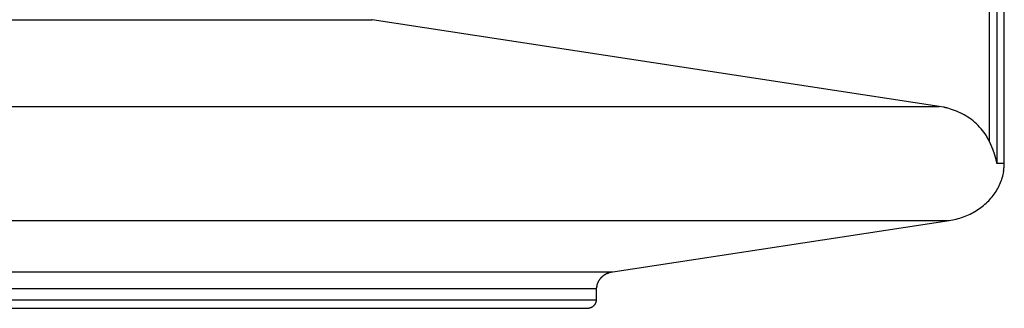
# Model space of a CAD drawing. Extents: x -44.7 to 44.7, y -26.3 to 26.3.
# Drawn here: x 16.6 to 19.5, y 2.1 to 2.9 of the extents above; entities that cross this region are included whole.
import ezdxf

# ---------------------------------------------------------------- set-up
doc = ezdxf.new("R2010")
doc.units = 0
doc.layers.get('0').update_dxf_attribs({"linetype": 'CONTINUOUS'})

msp = doc.modelspace()

# ---------------------------------------------------------------- linework, layer by layer
at = {"color": 0}
for points in [[(19.4717, 7.0309), (19.4717, 2.4798)], [(19.4933, 2.4798), (19.4933, 7.0309)], [(19.45, 2.5438), (19.45, 6.9669)], [(14.8874, 2.9018), (17.6355, 2.9018)], [(17.6355, 2.9018), (17.6343, 2.902)], [(19.3022, 2.6473), (17.6355, 2.9018)], [(16.1374, 2.6473), (19.3022, 2.6473)], [(19.3146, 2.6449), (19.3022, 2.6473)], [(19.324, 2.6431), (19.324, 2.6431), (19.3234, 2.6431), (19.323, 2.6431), (19.3224, 2.6431), (19.3218, 2.6433), (19.321, 2.6433), (19.3204, 2.6436), (19.3198, 2.6438), (19.3192, 2.6441), (19.3184, 2.6441), (19.3178, 2.6444), (19.3172, 2.6444), (19.3166, 2.6447), (19.316, 2.6447), (19.3154, 2.6449), (19.3149, 2.6449), (19.3146, 2.6451)], [(19.324, 2.6431), (19.324, 2.6431), (19.3234, 2.6431), (19.323, 2.6431), (19.3224, 2.6431), (19.3218, 2.6433), (19.321, 2.6433), (19.3204, 2.6436), (19.3198, 2.6438), (19.3192, 2.6441), (19.3184, 2.6441), (19.3178, 2.6444), (19.3172, 2.6444), (19.3166, 2.6447), (19.316, 2.6447), (19.3154, 2.6449), (19.3149, 2.6449), (19.3146, 2.6451)], [(19.4407, 2.5609), (19.4371, 2.5664), (19.4333, 2.5718), (19.4293, 2.5769), (19.4251, 2.582), (19.4207, 2.5868), (19.4161, 2.5916), (19.4114, 2.5961), (19.4065, 2.6004), (19.4015, 2.6046), (19.3964, 2.6086), (19.3912, 2.6124), (19.3858, 2.6159), (19.3804, 2.6193), (19.3749, 2.6225), (19.3693, 2.6255), (19.3638, 2.6284), (19.3582, 2.6309), (19.3525, 2.6333), (19.3468, 2.6356), (19.341, 2.6377), (19.3355, 2.6395), (19.3306, 2.6411), (19.3242, 2.6428)], [(19.444, 2.5552), (19.444, 2.5552), (19.4437, 2.5554), (19.4435, 2.5557), (19.4432, 2.556), (19.4432, 2.5563), (19.4429, 2.5566), (19.4427, 2.5571), (19.4424, 2.5574), (19.4424, 2.558), (19.4421, 2.5583), (19.4418, 2.5586), (19.4415, 2.5589), (19.4415, 2.5595), (19.4412, 2.5598), (19.4411, 2.5601), (19.4409, 2.5604), (19.4409, 2.5609)], [(19.444, 2.5552), (19.444, 2.5552), (19.4437, 2.5554), (19.4435, 2.5557), (19.4432, 2.556), (19.4432, 2.5563), (19.4429, 2.5566), (19.4427, 2.5571), (19.4424, 2.5574), (19.4424, 2.558), (19.4421, 2.5583), (19.4418, 2.5586), (19.4415, 2.5589), (19.4415, 2.5595), (19.4412, 2.5598), (19.4411, 2.5601), (19.4409, 2.5604), (19.4409, 2.5609)], [(19.447, 2.5496), (19.447, 2.5496), (19.4467, 2.5498), (19.4465, 2.5501), (19.4462, 2.5504), (19.4462, 2.5507), (19.4459, 2.551), (19.4456, 2.5515), (19.4453, 2.5518), (19.4453, 2.5524), (19.445, 2.5527), (19.4447, 2.553), (19.4444, 2.5533), (19.4444, 2.5539), (19.4441, 2.5542), (19.444, 2.5545), (19.4438, 2.5548), (19.4438, 2.5553)], [(19.447, 2.5496), (19.447, 2.5496), (19.4467, 2.5498), (19.4465, 2.5501), (19.4462, 2.5504), (19.4462, 2.5507), (19.4459, 2.551), (19.4456, 2.5515), (19.4453, 2.5518), (19.4453, 2.5524), (19.445, 2.5527), (19.4447, 2.553), (19.4444, 2.5533), (19.4444, 2.5539), (19.4441, 2.5542), (19.444, 2.5545), (19.4438, 2.5548), (19.4438, 2.5553)], [(19.45, 2.5438), (19.4472, 2.5496)], [(19.4716, 2.4798), (19.4716, 2.4805), (19.4714, 2.4812), (19.4713, 2.4819), (19.4712, 2.4826), (19.471, 2.4833), (19.4709, 2.484), (19.4707, 2.4847), (19.4705, 2.4854), (19.4704, 2.4861), (19.4702, 2.4868), (19.4701, 2.4875), (19.4699, 2.4882), (19.4697, 2.4888), (19.4696, 2.4896), (19.4694, 2.4903), (19.4692, 2.491), (19.4691, 2.4916), (19.4689, 2.4923), (19.4687, 2.493), (19.4685, 2.4937), (19.4684, 2.4944), (19.4682, 2.4951), (19.468, 2.4957), (19.4678, 2.4965), (19.4676, 2.4972), (19.4675, 2.4978), (19.4672, 2.4985), (19.467, 2.4992), (19.4669, 2.4999), (19.4667, 2.5005), (19.4665, 2.5012), (19.4662, 2.5019), (19.4661, 2.5026), (19.4659, 2.5032), (19.4657, 2.5038), (19.4655, 2.5046), (19.4652, 2.5052), (19.465, 2.5059), (19.4648, 2.5065), (19.4646, 2.5072), (19.4644, 2.5079), (19.4642, 2.5085), (19.464, 2.5092), (19.4638, 2.5098), (19.4635, 2.5105), (19.4633, 2.5112), (19.4631, 2.5118), (19.4628, 2.5125), (19.4626, 2.5131), (19.4624, 2.5137), (19.4622, 2.5144), (19.462, 2.5151), (19.4617, 2.5157), (19.4615, 2.5164), (19.4613, 2.517), (19.4611, 2.5176), (19.4608, 2.5183), (19.4606, 2.5189), (19.4603, 2.5196), (19.4601, 2.5202), (19.4598, 2.5208), (19.4596, 2.5215), (19.4593, 2.522), (19.4591, 2.5227), (19.4588, 2.5233), (19.4586, 2.524), (19.4584, 2.5246), (19.4581, 2.5252), (19.4579, 2.5258), (19.4576, 2.5265), (19.4574, 2.5271), (19.4571, 2.5277), (19.4569, 2.5283), (19.4566, 2.5289), (19.4564, 2.5295), (19.4561, 2.5302), (19.4559, 2.5308), (19.4556, 2.5314), (19.4554, 2.532), (19.4551, 2.5326), (19.4548, 2.5332), (19.4546, 2.5338), (19.4543, 2.5344), (19.454, 2.535), (19.4538, 2.5356), (19.4535, 2.5362), (19.4532, 2.5368), (19.4529, 2.5374), (19.4527, 2.538), (19.4524, 2.5385), (19.4522, 2.5392), (19.452, 2.5398), (19.4517, 2.5403), (19.4514, 2.5409), (19.4511, 2.5415), (19.4508, 2.5421), (19.4506, 2.5427), (19.4503, 2.5432), (19.45, 2.5438)], [(19.4933, 2.4798), (19.4717, 2.4798)], [(19.4914, 2.4562), (19.4914, 2.4562), (19.4914, 2.4563), (19.4914, 2.4566), (19.4914, 2.4569), (19.4914, 2.4572), (19.4914, 2.4575), (19.4914, 2.4578), (19.4914, 2.4581), (19.4916, 2.4587), (19.4916, 2.459), (19.4916, 2.4593), (19.4916, 2.4596), (19.4917, 2.4601), (19.4917, 2.4604), (19.4917, 2.4607), (19.4917, 2.461), (19.4919, 2.4613)], [(19.4914, 2.4562), (19.4914, 2.4562), (19.4914, 2.4563), (19.4914, 2.4566), (19.4914, 2.4569), (19.4914, 2.4572), (19.4914, 2.4575), (19.4914, 2.4578), (19.4914, 2.4581), (19.4916, 2.4587), (19.4916, 2.459), (19.4916, 2.4593), (19.4916, 2.4596), (19.4917, 2.4601), (19.4917, 2.4604), (19.4917, 2.4607), (19.4917, 2.461), (19.4919, 2.4613)], [(19.4919, 2.4612), (19.4919, 2.4612), (19.4919, 2.4615), (19.4919, 2.462), (19.4919, 2.4623), (19.492, 2.4629), (19.492, 2.4632), (19.492, 2.4638), (19.492, 2.4644), (19.4923, 2.465), (19.4923, 2.4653), (19.4923, 2.4659), (19.4923, 2.4665), (19.4926, 2.4671), (19.4926, 2.4674), (19.4926, 2.468), (19.4926, 2.4686), (19.4928, 2.4692)], [(19.4919, 2.4612), (19.4919, 2.4612), (19.4919, 2.4615), (19.4919, 2.462), (19.4919, 2.4623), (19.492, 2.4629), (19.492, 2.4632), (19.492, 2.4638), (19.492, 2.4644), (19.4923, 2.465), (19.4923, 2.4653), (19.4923, 2.4659), (19.4923, 2.4665), (19.4926, 2.4671), (19.4926, 2.4674), (19.4926, 2.468), (19.4926, 2.4686), (19.4928, 2.4692)], [(19.4928, 2.4692), (19.4933, 2.4798)], [(19.3311, 2.3123), (19.3364, 2.3132), (19.3417, 2.3142), (19.3469, 2.3153), (19.3522, 2.3166), (19.3574, 2.318), (19.3626, 2.3195), (19.3678, 2.3212), (19.3729, 2.3229), (19.3779, 2.3249), (19.383, 2.3269), (19.3879, 2.3291), (19.3928, 2.3313), (19.3976, 2.3338), (19.4022, 2.3362), (19.4069, 2.3389), (19.4114, 2.3416), (19.4159, 2.3445), (19.4202, 2.3474), (19.4244, 2.3505), (19.4286, 2.3536), (19.4326, 2.3568), (19.4365, 2.3601), (19.4402, 2.3635), (19.4439, 2.367), (19.4474, 2.3705), (19.4508, 2.3741), (19.4541, 2.3778), (19.4573, 2.3816), (19.4604, 2.3855), (19.4634, 2.3895), (19.4662, 2.3936), (19.4689, 2.3977), (19.4715, 2.4019), (19.474, 2.4062), (19.4763, 2.4106), (19.4785, 2.415), (19.4805, 2.4194), (19.4825, 2.4239), (19.4842, 2.4285), (19.4858, 2.433), (19.4872, 2.4376), (19.4885, 2.4423), (19.4896, 2.4472), (19.4906, 2.4517), (19.4915, 2.4558)], [(16.1374, 2.3123), (19.3311, 2.3123)], [(18.3425, 2.1614), (19.3311, 2.3123)], [(15.396, 2.1614), (18.3425, 2.1614)], [(18.3064, 2.1423), (18.3064, 2.1423), (18.3061, 2.142), (18.3061, 2.142), (18.3059, 2.1417), (18.3059, 2.1417), (18.3056, 2.1414), (18.3056, 2.1414), (18.3056, 2.1411), (18.3056, 2.1411), (18.3053, 2.1408), (18.3053, 2.1408), (18.3051, 2.1406), (18.3051, 2.1406), (18.3048, 2.1403), (18.3048, 2.1403), (18.3048, 2.1403), (18.3048, 2.1403)], [(18.3064, 2.1423), (18.3064, 2.1423), (18.3061, 2.142), (18.3061, 2.142), (18.3059, 2.1417), (18.3059, 2.1417), (18.3056, 2.1414), (18.3056, 2.1414), (18.3056, 2.1411), (18.3056, 2.1411), (18.3053, 2.1408), (18.3053, 2.1408), (18.3051, 2.1406), (18.3051, 2.1406), (18.3048, 2.1403), (18.3048, 2.1403), (18.3048, 2.1403), (18.3048, 2.1403)], [(18.3082, 2.1441), (18.3082, 2.1441), (18.3079, 2.1438), (18.3079, 2.1438), (18.3077, 2.1436), (18.3077, 2.1436), (18.3074, 2.1433), (18.3074, 2.1433), (18.3074, 2.1433), (18.3074, 2.1433), (18.3071, 2.143), (18.3071, 2.143), (18.3069, 2.1427), (18.3069, 2.1427), (18.3066, 2.1424), (18.3066, 2.1424), (18.3066, 2.1423), (18.3066, 2.1423)], [(18.3082, 2.1441), (18.3082, 2.1441), (18.3079, 2.1438), (18.3079, 2.1438), (18.3077, 2.1436), (18.3077, 2.1436), (18.3074, 2.1433), (18.3074, 2.1433), (18.3074, 2.1433), (18.3074, 2.1433), (18.3071, 2.143), (18.3071, 2.143), (18.3069, 2.1427), (18.3069, 2.1427), (18.3066, 2.1424), (18.3066, 2.1424), (18.3066, 2.1423), (18.3066, 2.1423)], [(18.3101, 2.1461), (18.3101, 2.1461), (18.3098, 2.1458), (18.3098, 2.1458), (18.3096, 2.1456), (18.3096, 2.1456), (18.3093, 2.1453), (18.3093, 2.1453), (18.3091, 2.1451), (18.3091, 2.1451), (18.3088, 2.1448), (18.3088, 2.1448), (18.3085, 2.1445), (18.3085, 2.1445), (18.3082, 2.1442), (18.3082, 2.1442), (18.3082, 2.1442), (18.3082, 2.1442)], [(18.3101, 2.1461), (18.3101, 2.1461), (18.3098, 2.1458), (18.3098, 2.1458), (18.3096, 2.1456), (18.3096, 2.1456), (18.3093, 2.1453), (18.3093, 2.1453), (18.3091, 2.1451), (18.3091, 2.1451), (18.3088, 2.1448), (18.3088, 2.1448), (18.3085, 2.1445), (18.3085, 2.1445), (18.3082, 2.1442), (18.3082, 2.1442), (18.3082, 2.1442), (18.3082, 2.1442)], [(18.3121, 2.1479), (18.3121, 2.1479), (18.3118, 2.1476), (18.3118, 2.1476), (18.3115, 2.1473), (18.3115, 2.1473), (18.3112, 2.147), (18.3112, 2.147), (18.3109, 2.1468), (18.3109, 2.1468), (18.3106, 2.1465), (18.3106, 2.1465), (18.3103, 2.1463), (18.3103, 2.1463), (18.31, 2.146), (18.31, 2.146), (18.31, 2.146), (18.31, 2.146)], [(18.3121, 2.1479), (18.3121, 2.1479), (18.3118, 2.1476), (18.3118, 2.1476), (18.3115, 2.1473), (18.3115, 2.1473), (18.3112, 2.147), (18.3112, 2.147), (18.3109, 2.1468), (18.3109, 2.1468), (18.3106, 2.1465), (18.3106, 2.1465), (18.3103, 2.1463), (18.3103, 2.1463), (18.31, 2.146), (18.31, 2.146), (18.31, 2.146), (18.31, 2.146)], [(18.3139, 2.1493), (18.3139, 2.1493), (18.3136, 2.149), (18.3136, 2.149), (18.3133, 2.1488), (18.3133, 2.1488), (18.313, 2.1485), (18.313, 2.1485), (18.3129, 2.1485), (18.3129, 2.1485), (18.3126, 2.1482), (18.3126, 2.1482), (18.3123, 2.1481), (18.3123, 2.1481), (18.312, 2.1478), (18.312, 2.1478), (18.312, 2.1478), (18.312, 2.1478)], [(18.3139, 2.1493), (18.3139, 2.1493), (18.3136, 2.149), (18.3136, 2.149), (18.3133, 2.1488), (18.3133, 2.1488), (18.313, 2.1485), (18.313, 2.1485), (18.3129, 2.1485), (18.3129, 2.1485), (18.3126, 2.1482), (18.3126, 2.1482), (18.3123, 2.1481), (18.3123, 2.1481), (18.312, 2.1478), (18.312, 2.1478), (18.312, 2.1478), (18.312, 2.1478)], [(18.316, 2.1509), (18.316, 2.1509), (18.3157, 2.1506), (18.3157, 2.1506), (18.3154, 2.1504), (18.3154, 2.1504), (18.3151, 2.1501), (18.3151, 2.1501), (18.3149, 2.1501), (18.3149, 2.1501), (18.3146, 2.1498), (18.3146, 2.1498), (18.3143, 2.1496), (18.3143, 2.1496), (18.314, 2.1494), (18.314, 2.1494), (18.314, 2.1494), (18.314, 2.1494)], [(18.316, 2.1509), (18.316, 2.1509), (18.3157, 2.1506), (18.3157, 2.1506), (18.3154, 2.1504), (18.3154, 2.1504), (18.3151, 2.1501), (18.3151, 2.1501), (18.3149, 2.1501), (18.3149, 2.1501), (18.3146, 2.1498), (18.3146, 2.1498), (18.3143, 2.1496), (18.3143, 2.1496), (18.314, 2.1494), (18.314, 2.1494), (18.314, 2.1494), (18.314, 2.1494)], [(18.3181, 2.1524), (18.3181, 2.1524), (18.3178, 2.1521), (18.3178, 2.1521), (18.3176, 2.1519), (18.3176, 2.1519), (18.3173, 2.1516), (18.3173, 2.1516), (18.3171, 2.1516), (18.3171, 2.1516), (18.3168, 2.1513), (18.3168, 2.1513), (18.3165, 2.1511), (18.3165, 2.1511), (18.3162, 2.1509), (18.3162, 2.1509), (18.3162, 2.1509), (18.3162, 2.1509)], [(18.3181, 2.1524), (18.3181, 2.1524), (18.3178, 2.1521), (18.3178, 2.1521), (18.3176, 2.1519), (18.3176, 2.1519), (18.3173, 2.1516), (18.3173, 2.1516), (18.3171, 2.1516), (18.3171, 2.1516), (18.3168, 2.1513), (18.3168, 2.1513), (18.3165, 2.1511), (18.3165, 2.1511), (18.3162, 2.1509), (18.3162, 2.1509), (18.3162, 2.1509), (18.3162, 2.1509)], [(18.3203, 2.1536), (18.3203, 2.1536), (18.32, 2.1533), (18.32, 2.1533), (18.3197, 2.1532), (18.3197, 2.1532), (18.3194, 2.1529), (18.3194, 2.1529), (18.3191, 2.1529), (18.3191, 2.1529), (18.3188, 2.1526), (18.3187, 2.1526), (18.3184, 2.1525), (18.3184, 2.1525), (18.3181, 2.1523), (18.3181, 2.1523), (18.318, 2.1523), (18.318, 2.1523)], [(18.3203, 2.1536), (18.3203, 2.1536), (18.32, 2.1533), (18.32, 2.1533), (18.3197, 2.1532), (18.3197, 2.1532), (18.3194, 2.1529), (18.3194, 2.1529), (18.3191, 2.1529), (18.3191, 2.1529), (18.3188, 2.1526), (18.3187, 2.1526), (18.3184, 2.1525), (18.3184, 2.1525), (18.3181, 2.1523), (18.3181, 2.1523), (18.318, 2.1523), (18.318, 2.1523)], [(18.3225, 2.1548), (18.3225, 2.1548), (18.3222, 2.1545), (18.3222, 2.1545), (18.3219, 2.1544), (18.3219, 2.1544), (18.3216, 2.1541), (18.3216, 2.1541), (18.3214, 2.1541), (18.3214, 2.1541), (18.3211, 2.1538), (18.3211, 2.1538), (18.3208, 2.1538), (18.3208, 2.1538), (18.3205, 2.1536), (18.3205, 2.1536), (18.3204, 2.1536), (18.3204, 2.1536)], [(18.3225, 2.1548), (18.3225, 2.1548), (18.3222, 2.1545), (18.3222, 2.1545), (18.3219, 2.1544), (18.3219, 2.1544), (18.3216, 2.1541), (18.3216, 2.1541), (18.3214, 2.1541), (18.3214, 2.1541), (18.3211, 2.1538), (18.3211, 2.1538), (18.3208, 2.1538), (18.3208, 2.1538), (18.3205, 2.1536), (18.3205, 2.1536), (18.3204, 2.1536), (18.3204, 2.1536)], [(18.3249, 2.1559), (18.3249, 2.1559), (18.3246, 2.1556), (18.3245, 2.1556), (18.3242, 2.1556), (18.3242, 2.1556), (18.3239, 2.1554), (18.3239, 2.1554), (18.3236, 2.1554), (18.3236, 2.1554), (18.3233, 2.1551), (18.3233, 2.1551), (18.323, 2.1551), (18.323, 2.1551), (18.3227, 2.155), (18.3227, 2.155), (18.3226, 2.155), (18.3226, 2.155)], [(18.3249, 2.1559), (18.3249, 2.1559), (18.3246, 2.1556), (18.3245, 2.1556), (18.3242, 2.1556), (18.3242, 2.1556), (18.3239, 2.1554), (18.3239, 2.1554), (18.3236, 2.1554), (18.3236, 2.1554), (18.3233, 2.1551), (18.3233, 2.1551), (18.323, 2.1551), (18.323, 2.1551), (18.3227, 2.155), (18.3227, 2.155), (18.3226, 2.155), (18.3226, 2.155)], [(18.327, 2.1571), (18.327, 2.1571), (18.3267, 2.1568), (18.3267, 2.1568), (18.3264, 2.1568), (18.3264, 2.1568), (18.3261, 2.1566), (18.3261, 2.1566), (18.3258, 2.1566), (18.3258, 2.1566), (18.3255, 2.1563), (18.3255, 2.1563), (18.3252, 2.1563), (18.3252, 2.1563), (18.3249, 2.1561), (18.3249, 2.1561), (18.3247, 2.1561), (18.3247, 2.1561)], [(18.327, 2.1571), (18.327, 2.1571), (18.3267, 2.1568), (18.3267, 2.1568), (18.3264, 2.1568), (18.3264, 2.1568), (18.3261, 2.1566), (18.3261, 2.1566), (18.3258, 2.1566), (18.3258, 2.1566), (18.3255, 2.1563), (18.3255, 2.1563), (18.3252, 2.1563), (18.3252, 2.1563), (18.3249, 2.1561), (18.3249, 2.1561), (18.3247, 2.1561), (18.3247, 2.1561)], [(18.327, 2.157), (18.3292, 2.1579), (18.3312, 2.1586)], [(18.3337, 2.1595), (18.3337, 2.1595), (18.3334, 2.1592), (18.3333, 2.1592), (18.333, 2.1592), (18.333, 2.1592), (18.3327, 2.159), (18.3327, 2.159), (18.3324, 2.159), (18.3324, 2.159), (18.3321, 2.1587), (18.3319, 2.1587), (18.3316, 2.1587), (18.3316, 2.1587), (18.3313, 2.1587), (18.3313, 2.1587), (18.3311, 2.1587), (18.3311, 2.1587)], [(18.3337, 2.1595), (18.3337, 2.1595), (18.3334, 2.1592), (18.3333, 2.1592), (18.333, 2.1592), (18.333, 2.1592), (18.3327, 2.159), (18.3327, 2.159), (18.3324, 2.159), (18.3324, 2.159), (18.3321, 2.1587), (18.3319, 2.1587), (18.3316, 2.1587), (18.3316, 2.1587), (18.3313, 2.1587), (18.3313, 2.1587), (18.3311, 2.1587), (18.3311, 2.1587)], [(18.3375, 2.1603), (18.3375, 2.1603), (18.3372, 2.16), (18.3369, 2.16), (18.3366, 2.16), (18.3365, 2.16), (18.3362, 2.1598), (18.3359, 2.1598), (18.3356, 2.1598), (18.3356, 2.1598), (18.3353, 2.1595), (18.335, 2.1595), (18.3347, 2.1595), (18.3346, 2.1595), (18.3343, 2.1593), (18.3341, 2.1593), (18.3338, 2.1593), (18.3338, 2.1593)], [(18.3375, 2.1603), (18.3375, 2.1603), (18.3372, 2.16), (18.3369, 2.16), (18.3366, 2.16), (18.3365, 2.16), (18.3362, 2.1598), (18.3359, 2.1598), (18.3356, 2.1598), (18.3356, 2.1598), (18.3353, 2.1595), (18.335, 2.1595), (18.3347, 2.1595), (18.3346, 2.1595), (18.3343, 2.1593), (18.3341, 2.1593), (18.3338, 2.1593), (18.3338, 2.1593)], [(18.3375, 2.1603), (18.3425, 2.1614)], [(18.2948, 2.1121), (18.2949, 2.1146)], [(18.2952, 2.117), (18.2952, 2.117), (18.295, 2.1167), (18.295, 2.1167), (18.295, 2.1164), (18.295, 2.1164), (18.295, 2.1161), (18.295, 2.1161), (18.295, 2.1158), (18.295, 2.1158), (18.2949, 2.1155), (18.2949, 2.1155), (18.2949, 2.1152), (18.2949, 2.1152), (18.2949, 2.1149), (18.2949, 2.1149), (18.2949, 2.1147), (18.2949, 2.1147)], [(18.2952, 2.117), (18.2952, 2.117), (18.295, 2.1167), (18.295, 2.1167), (18.295, 2.1164), (18.295, 2.1164), (18.295, 2.1161), (18.295, 2.1161), (18.295, 2.1158), (18.295, 2.1158), (18.2949, 2.1155), (18.2949, 2.1155), (18.2949, 2.1152), (18.2949, 2.1152), (18.2949, 2.1149), (18.2949, 2.1149), (18.2949, 2.1147), (18.2949, 2.1147)], [(18.2955, 2.1196), (18.2955, 2.1196), (18.2953, 2.1193), (18.2953, 2.1192), (18.2953, 2.1189), (18.2953, 2.1189), (18.2953, 2.1186), (18.2953, 2.1185), (18.2953, 2.1182), (18.2953, 2.1182), (18.2952, 2.1179), (18.2952, 2.1177), (18.2952, 2.1174), (18.2952, 2.1174), (18.2952, 2.1171), (18.2952, 2.1171), (18.2952, 2.117), (18.2952, 2.117)], [(18.2955, 2.1196), (18.2955, 2.1196), (18.2953, 2.1193), (18.2953, 2.1192), (18.2953, 2.1189), (18.2953, 2.1189), (18.2953, 2.1186), (18.2953, 2.1185), (18.2953, 2.1182), (18.2953, 2.1182), (18.2952, 2.1179), (18.2952, 2.1177), (18.2952, 2.1174), (18.2952, 2.1174), (18.2952, 2.1171), (18.2952, 2.1171), (18.2952, 2.117), (18.2952, 2.117)], [(18.296, 2.1219), (18.296, 2.1219), (18.2958, 2.1216), (18.2958, 2.1215), (18.2958, 2.1212), (18.2958, 2.1212), (18.2957, 2.1209), (18.2957, 2.1209), (18.2957, 2.1206), (18.2957, 2.1206), (18.2955, 2.1203), (18.2955, 2.1202), (18.2955, 2.1199), (18.2955, 2.1199), (18.2955, 2.1196), (18.2955, 2.1196), (18.2955, 2.1195), (18.2955, 2.1195)], [(18.296, 2.1219), (18.296, 2.1219), (18.2958, 2.1216), (18.2958, 2.1215), (18.2958, 2.1212), (18.2958, 2.1212), (18.2957, 2.1209), (18.2957, 2.1209), (18.2957, 2.1206), (18.2957, 2.1206), (18.2955, 2.1203), (18.2955, 2.1202), (18.2955, 2.1199), (18.2955, 2.1199), (18.2955, 2.1196), (18.2955, 2.1196), (18.2955, 2.1195), (18.2955, 2.1195)], [(18.2965, 2.1243), (18.2965, 2.1243), (18.2962, 2.124), (18.2962, 2.1239), (18.2962, 2.1236), (18.2962, 2.1236), (18.2961, 2.1233), (18.2961, 2.1233), (18.2961, 2.123), (18.2961, 2.123), (18.2959, 2.1227), (18.2959, 2.1226), (18.2959, 2.1223), (18.2959, 2.1223), (18.2959, 2.122), (18.2959, 2.122), (18.2959, 2.1219), (18.2959, 2.1219)], [(18.2965, 2.1243), (18.2965, 2.1243), (18.2962, 2.124), (18.2962, 2.1239), (18.2962, 2.1236), (18.2962, 2.1236), (18.2961, 2.1233), (18.2961, 2.1233), (18.2961, 2.123), (18.2961, 2.123), (18.2959, 2.1227), (18.2959, 2.1226), (18.2959, 2.1223), (18.2959, 2.1223), (18.2959, 2.122), (18.2959, 2.122), (18.2959, 2.1219), (18.2959, 2.1219)], [(18.2974, 2.1268), (18.2974, 2.1268), (18.2971, 2.1265), (18.2971, 2.1264), (18.2971, 2.1261), (18.2971, 2.1261), (18.2969, 2.1258), (18.2969, 2.1258), (18.2969, 2.1255), (18.2969, 2.1255), (18.2966, 2.1252), (18.2966, 2.1252), (18.2966, 2.1249), (18.2966, 2.1249), (18.2966, 2.1246), (18.2966, 2.1246), (18.2966, 2.1245), (18.2966, 2.1245)], [(18.2974, 2.1268), (18.2974, 2.1268), (18.2971, 2.1265), (18.2971, 2.1264), (18.2971, 2.1261), (18.2971, 2.1261), (18.2969, 2.1258), (18.2969, 2.1258), (18.2969, 2.1255), (18.2969, 2.1255), (18.2966, 2.1252), (18.2966, 2.1252), (18.2966, 2.1249), (18.2966, 2.1249), (18.2966, 2.1246), (18.2966, 2.1246), (18.2966, 2.1245), (18.2966, 2.1245)], [(18.2983, 2.1292), (18.2983, 2.1292), (18.298, 2.1289), (18.298, 2.1288), (18.298, 2.1285), (18.298, 2.1285), (18.2978, 2.1282), (18.2978, 2.1282), (18.2978, 2.1279), (18.2978, 2.1279), (18.2975, 2.1276), (18.2975, 2.1275), (18.2975, 2.1272), (18.2975, 2.1272), (18.2974, 2.1269), (18.2974, 2.1269), (18.2974, 2.1268), (18.2974, 2.1268)], [(18.2983, 2.1292), (18.2983, 2.1292), (18.298, 2.1289), (18.298, 2.1288), (18.298, 2.1285), (18.298, 2.1285), (18.2978, 2.1282), (18.2978, 2.1282), (18.2978, 2.1279), (18.2978, 2.1279), (18.2975, 2.1276), (18.2975, 2.1275), (18.2975, 2.1272), (18.2975, 2.1272), (18.2974, 2.1269), (18.2974, 2.1269), (18.2974, 2.1268), (18.2974, 2.1268)], [(18.2993, 2.1315), (18.2993, 2.1315), (18.299, 2.1312), (18.299, 2.1311), (18.299, 2.1308), (18.299, 2.1308), (18.2987, 2.1305), (18.2987, 2.1305), (18.2987, 2.1302), (18.2987, 2.1302), (18.2984, 2.1299), (18.2984, 2.1299), (18.2984, 2.1296), (18.2984, 2.1296), (18.2983, 2.1293), (18.2983, 2.1293), (18.2983, 2.1292), (18.2983, 2.1292)], [(18.2993, 2.1315), (18.2993, 2.1315), (18.299, 2.1312), (18.299, 2.1311), (18.299, 2.1308), (18.299, 2.1308), (18.2987, 2.1305), (18.2987, 2.1305), (18.2987, 2.1302), (18.2987, 2.1302), (18.2984, 2.1299), (18.2984, 2.1299), (18.2984, 2.1296), (18.2984, 2.1296), (18.2983, 2.1293), (18.2983, 2.1293), (18.2983, 2.1292), (18.2983, 2.1292)], [(18.3004, 2.1338), (18.3004, 2.1338), (18.3001, 2.1335), (18.3001, 2.1335), (18.3001, 2.1332), (18.3001, 2.1332), (18.2998, 2.1329), (18.2998, 2.1329), (18.2998, 2.1327), (18.2998, 2.1327), (18.2995, 2.1324), (18.2995, 2.1324), (18.2995, 2.1321), (18.2995, 2.1321), (18.2993, 2.1318), (18.2993, 2.1318), (18.2993, 2.1316), (18.2993, 2.1316)], [(18.3004, 2.1338), (18.3004, 2.1338), (18.3001, 2.1335), (18.3001, 2.1335), (18.3001, 2.1332), (18.3001, 2.1332), (18.2998, 2.1329), (18.2998, 2.1329), (18.2998, 2.1327), (18.2998, 2.1327), (18.2995, 2.1324), (18.2995, 2.1324), (18.2995, 2.1321), (18.2995, 2.1321), (18.2993, 2.1318), (18.2993, 2.1318), (18.2993, 2.1316), (18.2993, 2.1316)], [(18.3018, 2.1361), (18.3018, 2.1361), (18.3015, 2.1358), (18.3015, 2.1358), (18.3013, 2.1355), (18.3013, 2.1355), (18.301, 2.1352), (18.301, 2.1352), (18.301, 2.1349), (18.301, 2.1349), (18.3007, 2.1346), (18.3007, 2.1346), (18.3007, 2.1343), (18.3007, 2.1343), (18.3005, 2.134), (18.3005, 2.134), (18.3005, 2.1339), (18.3005, 2.1339)], [(18.3018, 2.1361), (18.3018, 2.1361), (18.3015, 2.1358), (18.3015, 2.1358), (18.3013, 2.1355), (18.3013, 2.1355), (18.301, 2.1352), (18.301, 2.1352), (18.301, 2.1349), (18.301, 2.1349), (18.3007, 2.1346), (18.3007, 2.1346), (18.3007, 2.1343), (18.3007, 2.1343), (18.3005, 2.134), (18.3005, 2.134), (18.3005, 2.1339), (18.3005, 2.1339)], [(18.3032, 2.1383), (18.3032, 2.1383), (18.3029, 2.138), (18.3029, 2.138), (18.3027, 2.1377), (18.3027, 2.1377), (18.3024, 2.1374), (18.3024, 2.1374), (18.3024, 2.1371), (18.3024, 2.1371), (18.3021, 2.1368), (18.3021, 2.1368), (18.302, 2.1365), (18.302, 2.1365), (18.3017, 2.1362), (18.3017, 2.1362), (18.3017, 2.136), (18.3017, 2.136)], [(18.3032, 2.1383), (18.3032, 2.1383), (18.3029, 2.138), (18.3029, 2.138), (18.3027, 2.1377), (18.3027, 2.1377), (18.3024, 2.1374), (18.3024, 2.1374), (18.3024, 2.1371), (18.3024, 2.1371), (18.3021, 2.1368), (18.3021, 2.1368), (18.302, 2.1365), (18.302, 2.1365), (18.3017, 2.1362), (18.3017, 2.1362), (18.3017, 2.136), (18.3017, 2.136)], [(18.3048, 2.1402), (18.3048, 2.1402), (18.3045, 2.1399), (18.3045, 2.1399), (18.3043, 2.1396), (18.3043, 2.1396), (18.304, 2.1393), (18.304, 2.1393), (18.304, 2.1391), (18.304, 2.1391), (18.3037, 2.1388), (18.3037, 2.1388), (18.3036, 2.1385), (18.3036, 2.1385), (18.3033, 2.1382), (18.3033, 2.1382), (18.3033, 2.1381), (18.3033, 2.1381)], [(18.3048, 2.1402), (18.3048, 2.1402), (18.3045, 2.1399), (18.3045, 2.1399), (18.3043, 2.1396), (18.3043, 2.1396), (18.304, 2.1393), (18.304, 2.1393), (18.304, 2.1391), (18.304, 2.1391), (18.3037, 2.1388), (18.3037, 2.1388), (18.3036, 2.1385), (18.3036, 2.1385), (18.3033, 2.1382), (18.3033, 2.1382), (18.3033, 2.1381), (18.3033, 2.1381)], [(15.3602, 2.1121), (18.2948, 2.1121)], [(18.2948, 2.0795), (18.2948, 2.1121)], [(15.3602, 2.0795), (18.2948, 2.0795)], [(18.2659, 2.0544), (18.2667, 2.0544), (18.2676, 2.0545), (18.2683, 2.0545), (18.2692, 2.0546), (18.27, 2.0547), (18.2709, 2.0548), (18.2718, 2.0549), (18.2727, 2.0551), (18.2735, 2.0554), (18.2744, 2.0556), (18.2752, 2.0558), (18.2761, 2.0561), (18.2769, 2.0564), (18.2778, 2.0566), (18.2787, 2.057), (18.2794, 2.0574), (18.2803, 2.0578), (18.2811, 2.0582), (18.2819, 2.0586), (18.2826, 2.0591), (18.2834, 2.0596), (18.2842, 2.0601), (18.2849, 2.0606), (18.2856, 2.0612), (18.2863, 2.0618), (18.287, 2.0623), (18.2876, 2.063), (18.2883, 2.0636), (18.2888, 2.0643), (18.2894, 2.0649), (18.29, 2.0656), (18.2905, 2.0663), (18.291, 2.067), (18.2914, 2.0677), (18.2918, 2.0684), (18.2922, 2.0692), (18.2926, 2.0699), (18.2929, 2.0706), (18.2932, 2.0714), (18.2935, 2.0721), (18.2937, 2.0729), (18.2939, 2.0736)], [(18.2939, 2.0737), (18.2939, 2.0737), (18.2939, 2.0737), (18.2939, 2.0737), (18.2939, 2.0737), (18.2939, 2.0737), (18.2939, 2.0737), (18.2939, 2.0737), (18.2939, 2.0737), (18.2939, 2.074), (18.2939, 2.074), (18.2939, 2.074), (18.2939, 2.074), (18.2939, 2.0742), (18.2939, 2.0742), (18.2939, 2.0742), (18.2939, 2.0742), (18.2941, 2.0745)], [(18.2939, 2.0737), (18.2939, 2.0737), (18.2939, 2.0737), (18.2939, 2.0737), (18.2939, 2.0737), (18.2939, 2.0737), (18.2939, 2.0737), (18.2939, 2.0737), (18.2939, 2.0737), (18.2939, 2.074), (18.2939, 2.074), (18.2939, 2.074), (18.2939, 2.074), (18.2939, 2.0742), (18.2939, 2.0742), (18.2939, 2.0742), (18.2939, 2.0742), (18.2941, 2.0745)], [(18.2942, 2.0743), (18.2943, 2.0751), (18.2944, 2.0757)], [(18.2945, 2.0766), (18.2945, 2.0766), (18.2945, 2.0766), (18.2945, 2.0766), (18.2945, 2.0766), (18.2945, 2.0769), (18.2945, 2.0769), (18.2945, 2.0769), (18.2945, 2.0769), (18.2945, 2.0772), (18.2945, 2.0772), (18.2945, 2.0772), (18.2945, 2.0772), (18.2945, 2.0775), (18.2945, 2.0775), (18.2945, 2.0776), (18.2945, 2.0776), (18.2947, 2.0779)], [(18.2945, 2.0766), (18.2945, 2.0766), (18.2945, 2.0766), (18.2945, 2.0766), (18.2945, 2.0766), (18.2945, 2.0769), (18.2945, 2.0769), (18.2945, 2.0769), (18.2945, 2.0769), (18.2945, 2.0772), (18.2945, 2.0772), (18.2945, 2.0772), (18.2945, 2.0772), (18.2945, 2.0775), (18.2945, 2.0775), (18.2945, 2.0776), (18.2945, 2.0776), (18.2947, 2.0779)], [(18.2945, 2.0758), (18.2945, 2.0758), (18.2945, 2.0758), (18.2945, 2.0758), (18.2945, 2.0758), (18.2945, 2.0758), (18.2945, 2.0758), (18.2945, 2.0758), (18.2945, 2.0758), (18.2945, 2.0761), (18.2945, 2.0761), (18.2945, 2.0761), (18.2945, 2.0761), (18.2945, 2.0763), (18.2945, 2.0763), (18.2945, 2.0763), (18.2945, 2.0763), (18.2946, 2.0766)], [(18.2945, 2.0758), (18.2945, 2.0758), (18.2945, 2.0758), (18.2945, 2.0758), (18.2945, 2.0758), (18.2945, 2.0758), (18.2945, 2.0758), (18.2945, 2.0758), (18.2945, 2.0758), (18.2945, 2.0761), (18.2945, 2.0761), (18.2945, 2.0761), (18.2945, 2.0761), (18.2945, 2.0763), (18.2945, 2.0763), (18.2945, 2.0763), (18.2945, 2.0763), (18.2946, 2.0766)], [(18.2947, 2.0778), (18.2948, 2.0795)], [(15.3385, 2.0544), (18.2659, 2.0544)]]:
    msp.add_lwpolyline(points, dxfattribs=at)

doc.saveas('drawing.dxf')
